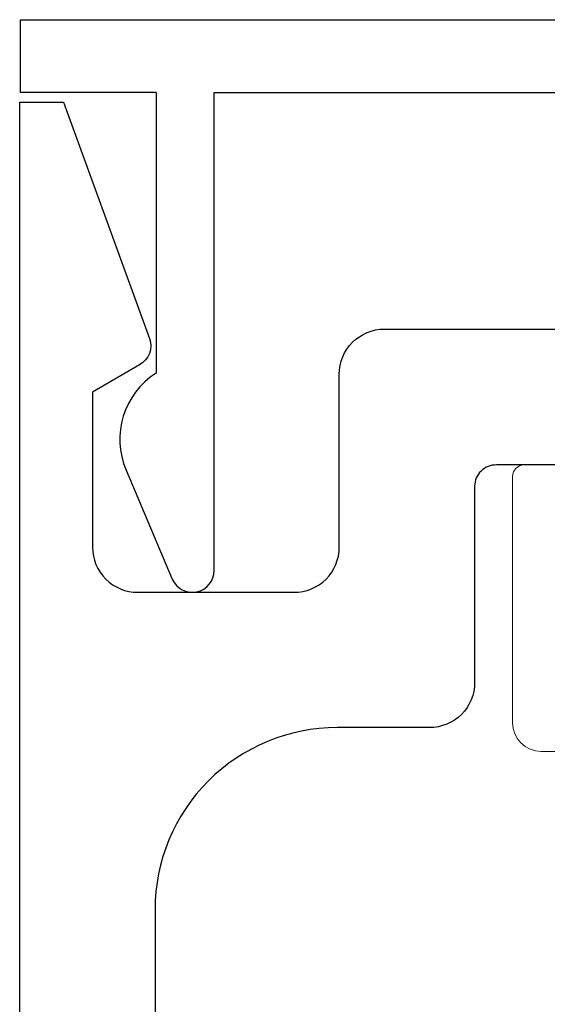
# Model space of a CAD drawing. Units: inches. Extents: x -248 to 34, y -14 to 91.
# Drawn here: x 32 to 32, y 3 to 3 of the extents above; entities that cross this region are included whole.
import ezdxf

# ---------------------------------------------------------------- set-up
doc = ezdxf.new("R2010")
doc.units = ezdxf.units.IN
doc.header["$MEASUREMENT"] = 0
for name, color, linetype in [('e675096$0$EXT_BEAD', 1, 'Continuous'), ('e675097$0$EXT_BEAD', 1, 'Continuous'), ('Thermal Isolator', 3, 'Continuous')]:
    doc.layers.add(name, color=color, linetype=linetype)

# ---------------------------------------------------------------- blocks, each defined once
blk = doc.blocks.new('e675096')
at = {"layer": 'e675096$0$EXT_BEAD'}
for p, q in [((0.00669, -0.0005), (0.05669, -0.0005)), ((0.00669, -0.0935), (0.00669, -0.0005)), ((0.05669, -0.0005), (0.05669, -1.0625)), ((-0.25289, -0.0729), (-0.32778, -0.10469)), ((0.00669, -0.0935), (-0.18631, -0.0935)), ((-0.32192, -0.1335), (0.00669, -0.1335)), ((0.00669, -0.1335), (0.00669, -0.9295)), ((-0.32192, -0.9295), (0.00669, -0.9295)), ((-0.25289, -0.9901), (-0.32778, -0.95831)), ((0.00669, -0.9695), (-0.18631, -0.9695)), ((0.00669, -0.9695), (0.00669, -1.0625)), ((0.00669, -1.0625), (0.05669, -1.0625))]:
    blk.add_line(p, q, dxfattribs=at)
for centre, radius, start, end in [((-0.23179, -0.12261), 0.054, 32.62147, 113), ((-0.32192, -0.1185), 0.015, 113, 270), ((-0.32192, -0.9445), 0.015, 90, 247), ((-0.23179, -0.94039), 0.054, 247, 327.37853)]:
    blk.add_arc(centre, radius, start, end, dxfattribs=at)
blk = doc.blocks.new('b675096')
blk.add_blockref('e675096', (0, 0))
blk = doc.blocks.new('e675097')
at = {"layer": 'e675097$0$EXT_BEAD'}
for points in [[(-1.08459, -0.4385), (-0.30571, -0.4385, 0.415123), (-0.18071, -0.31311), (-0.1809, -0.25009, -0.415107), (-0.1499, -0.219), (-0.015, -0.219, 0.414214), (0, -0.204), (0, 0.204, 0.419928), (-0.01459, 0.219), (-0.14951, 0.219, -0.414214), (-0.18051, 0.25), (-0.18051, 0.3135, 0.414214), (-0.30551, 0.4385), (-1.08459, 0.4385, 0.414214)], [(-1.26659, 0.5315), (0.24941, 0.5315), (0.24941, 0.5015), (0.08705, 0.4424, -0.366881), (0.06885, 0.44913), (0.05016, 0.48151), (-0.05651, 0.48151, 0.414214), (-0.08751, 0.45051), (-0.08751, 0.343, 0.414214), (-0.05651, 0.312), (0.06241, 0.312, -0.414214), (0.09341, 0.281), (0.09341, -0.281, -0.414214), (0.06241, -0.312), (-0.05651, -0.312, 0.414214), (-0.08751, -0.343), (-0.08751, -0.45051, 0.414214), (-0.05651, -0.48151), (0.05016, -0.48151), (0.06885, -0.44913, -0.366881), (0.08705, -0.4424), (0.24941, -0.5015), (0.24941, -0.5315), (-1.26659, -0.5315, -0.414214)]]:
    blk.add_lwpolyline(points, format="xyb", dxfattribs=at)
blk = doc.blocks.new('B675097')
blk.add_blockref('e675097', (0, 0))
blk = doc.blocks.new('B950038')
at = {"layer": 'Thermal Isolator', "linetype": 'Continuous', "lineweight": 0}
for p, q in [((-0.1063, 0.1811), (-0.18504, 0.1811)), ((0.18504, 0.1811), (0.1063, 0.1811)), ((-0.19291, 0.17323), (-0.19291, 0.00394)), ((0.19291, 0.00394), (0.19291, 0.17323)), ((-0.08268, 0.14173), (-0.08268, 0.15748)), ((0.08268, 0.15748), (0.08268, 0.14173)), ((-0.13386, 0.14173), (-0.08268, 0.14173)), ((0.08268, 0.14173), (0.13386, 0.14173)), ((-0.14173, 0.03937), (-0.14173, 0.13386)), ((0.14173, 0.13386), (0.14173, 0.03937)), ((0.13386, 0.0315), (-0.13386, 0.0315)), ((-0.04331, 0), (0.04331, 0)), ((-0.05908, -0.11475), (-0.05116, -0.0073)), ((0.05116, -0.0073), (0.05908, -0.11475)), ((-0.17323, -0.01575), (-0.09055, -0.01575)), ((0.09055, -0.01575), (0.17323, -0.01575)), ((-0.08268, -0.02362), (-0.08268, -0.06299)), ((0.08268, -0.06299), (0.08268, -0.02362)), ((-0.08268, -0.06299), (-0.09646, -0.06299)), ((0.09646, -0.06299), (0.08268, -0.06299)), ((-0.10328, -0.0748), (-0.08153, -0.11246)), ((0.08153, -0.11246), (0.10328, -0.0748))]:
    blk.add_line(p, q, dxfattribs=at)
for centre, radius, start, end in [((-0.18504, 0.17323), 0.00787, 90, 180), ((-0.1063, 0.15748), 0.02362, 0, 90), ((0.1063, 0.15748), 0.02362, 90, 180), ((0.18504, 0.17323), 0.00787, 0, 90), ((-0.13386, 0.13386), 0.00787, 90, 180), ((0.13386, 0.13386), 0.00787, 360, 90), ((-0.13386, 0.03937), 0.00787, 180, 270), ((0.13386, 0.03937), 0.00787, 270, 360), ((-0.17323, 0.00394), 0.01969, 180, 270), ((-0.04331, -0.00787), 0.00787, 90, 175.78648), ((0.04331, -0.00787), 0.00787, 4.21352, 90), ((0.17323, 0.00394), 0.01968, 270, 0), ((-0.09055, -0.02362), 0.00787, 360, 90), ((0.09055, -0.02362), 0.00787, 90, 180), ((-0.09646, -0.07087), 0.00787, 90, 210), ((0.09646, -0.07087), 0.00787, 330, 90), ((-0.06449, -0.10262), 0.01968, 210, 258.06633), ((-0.06693, -0.11417), 0.00787, 258.06633, 355.78648), ((0.06693, -0.11417), 0.00787, 184.21352, 281.93367), ((0.06449, -0.10262), 0.01968, 281.93367, 330)]:
    blk.add_arc(centre, radius, start, end, dxfattribs=at)

msp = doc.modelspace()

# ---------------------------------------------------------------- block references
at = {"rotation": 90}
for name, p in [('b675096', (31.65979, 3.41266)), ('B675097', (32.19115, 3.16327))]:
    msp.add_blockref(name, p, dxfattribs=at)
at = {"layer": 'Thermal Isolator', "color": 7}
msp.add_blockref('B950038', (32.19115, 2.98217), dxfattribs=at)

doc.saveas('drawing.dxf')
